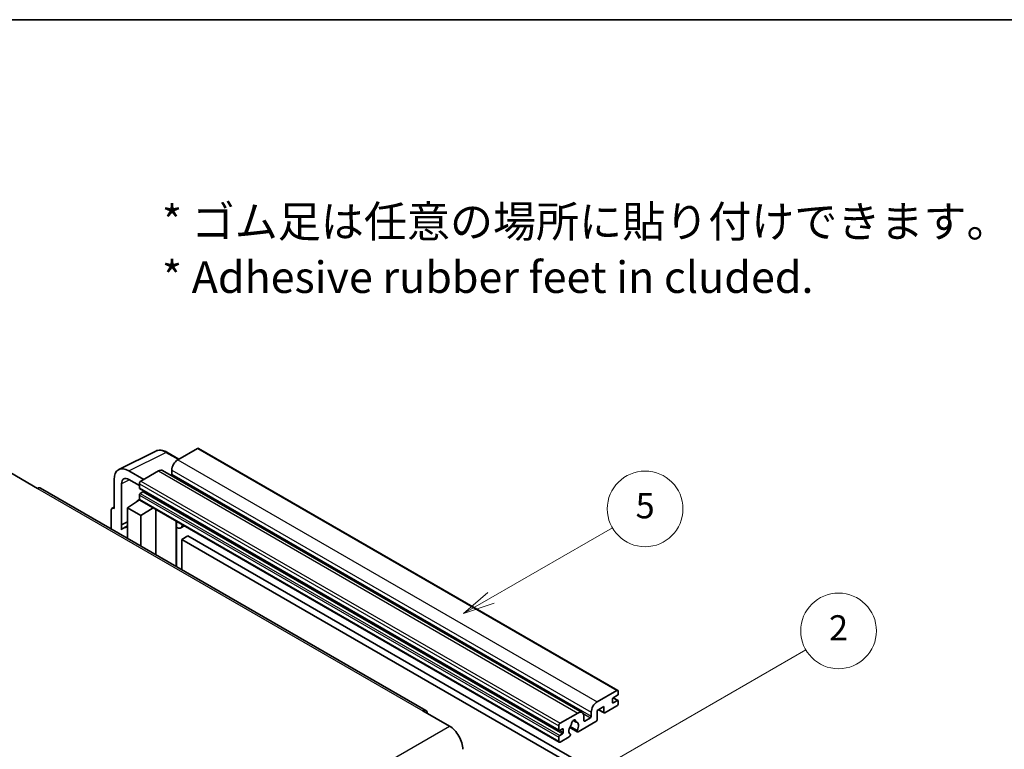
# Model space of a CAD drawing. Units: millimetres. Extents: x 0 to 8476, y -1 to 1124.
# Drawn here: x 256 to 490, y 669 to 843 of the extents above; entities that cross this region are included whole.
import ezdxf

# ---------------------------------------------------------------- set-up
doc = ezdxf.new("R2010")
doc.units = ezdxf.units.MM
doc.header["$LTSCALE"] = 3
for name, color, linetype, lineweight in [('Border (ISO)', 7, 'Continuous', 35), ('Symbol (ISO)', 7, 'Continuous', 18), ('Symbol (TK)', 100, 'Continuous', 18), ('Visible (ISO)', 7, 'Continuous', 35), ('Visible Narrow (ISO)', 7, 'Continuous', 25)]:
    doc.layers.add(name, color=color, linetype=linetype, lineweight=lineweight)
doc.styles.add('Note Text (TK)', font='txt')
doc.styles.add('Note Text (TK2)', font='txt')

# ---------------------------------------------------------------- blocks, each defined once
blk = doc.blocks.new('図面枠 tk図枠')
at = {"layer": 'Border (ISO)'}
blk.add_line((14.5, 289), (405.5, 289), dxfattribs=at)
blk = doc.blocks.new('バルーン5')
at = {"layer": 'Symbol (TK)', "color": 100}
for p, q in [((145.257, 229.291), (162.153, 239.046)), ((145.007, 229.724), (143.092, 228.041)), ((145.257, 229.291), (143.092, 228.041)), ((143.092, 228.041), (145.507, 228.858))]:
    blk.add_line(p, q, dxfattribs=at)
at = {"layer": 'Symbol (TK)'}
blk.add_circle((164.751, 240.546), 3, dxfattribs=at)
at = {"layer": 'Symbol (TK)', "color": 7, "insert": (164.751, 240.528), "char_height": 2, "attachment_point": 5, "style": 'Note Text (TK2)'}
blk.add_mtext('2', dxfattribs=at)
blk = doc.blocks.new('バルーン12')
at = {"layer": 'Symbol (TK)', "color": 100}
for p, q in [((137.21, 243.165), (146.827, 248.717)), ((136.96, 243.598), (135.045, 241.915)), ((137.21, 243.165), (135.045, 241.915)), ((135.045, 241.915), (137.46, 242.732))]:
    blk.add_line(p, q, dxfattribs=at)
at = {"layer": 'Symbol (TK)'}
blk.add_circle((149.425, 250.217), 3, dxfattribs=at)
at = {"layer": 'Symbol (TK)', "color": 7, "insert": (149.425, 250.211), "char_height": 2, "attachment_point": 5, "style": 'Note Text (TK2)'}
blk.add_mtext('5', dxfattribs=at)

msp = doc.modelspace()

# ---------------------------------------------------------------- linework, layer by layer
at = {"layer": 'Visible (ISO)'}
for p, q in [((279.6693, 736.0051), (288.4689, 740.3998)), ((293.9523, 738.4793), (291.1114, 740.1195)), ((298.345, 741.0154), (293.6781, 738.321)), ((298.595, 741.0402), (398.297, 683.4772)), ((253.974, 735.1979), (260.338, 731.5237)), ((285.6171, 733.667), (282.0794, 735.7094)), ((289.0819, 735.6674), (284.9099, 733.2587)), ((290.0819, 735.7664), (389.7839, 678.2034)), ((292.2639, 735.8715), (292.2639, 734.8917)), ((278.546, 733.6694), (278.546, 726.7267)), ((280.3148, 722.846), (280.3148, 732.6457)), ((282.0815, 733.6657), (284.5564, 732.2368)), ((284.5564, 732.6463), (284.5564, 731.6665)), ((352.6583, 678.7298), (261.088, 731.5979)), ((284.6185, 731.5292), (384.3206, 673.9662)), ((285.4049, 730.6867), (284.7685, 730.3193)), ((281.728, 726.9309), (284.5882, 728.8212)), ((283.9738, 728.4432), (284.5589, 728.9254)), ((283.9964, 728.4301), (283.9738, 728.4432)), ((283.9738, 728.4432), (283.9738, 728.4152)), ((284.5564, 729.9519), (284.5564, 728.9721)), ((284.6599, 728.7432), (384.362, 671.1802)), ((277.8389, 726.319), (277.8389, 721.9268)), ((278.0635, 726.7861), (278.546, 727.0271)), ((278.546, 726.7267), (278.5456, 726.727)), ((281.728, 726.9309), (281.728, 719.6814)), ((284.9099, 725.0937), (281.728, 726.9309)), ((284.9099, 725.0937), (287.8431, 726.9054)), ((288.4455, 715.8031), (288.4455, 726.5576)), ((280.3148, 722.846), (281.728, 723.5518)), ((280.3153, 722.8458), (281.728, 723.5513)), ((284.9099, 717.8443), (284.9099, 725.0937)), ((293.3669, 723.4533), (293.5418, 723.6152)), ((293.3686, 723.4549), (293.3686, 712.9607)), ((280.3153, 722.8458), (280.3148, 722.846)), ((280.3153, 721.6759), (280.3153, 722.8458)), ((281.728, 722.6177), (280.7672, 722.063)), ((295.2488, 722.6297), (294.3952, 722.1369)), ((296.0469, 720.2152), (294.6327, 719.3987)), ((294.6327, 712.2309), (294.6327, 719.3987)), ((294.6327, 719.3987), (392.567, 662.8563)), ((296.0469, 720.2152), (393.9812, 663.6728)), ((393.3801, 680.758), (398.047, 683.4524)), ((396.9864, 681.3704), (396.9864, 680.6355)), ((398.1885, 682.3093), (397.1985, 681.7378)), ((397.1985, 680.513), (398.1885, 681.0846)), ((397.2157, 681.7477), (398.3385, 681.0994)), ((398.4006, 683.2483), (398.4006, 682.6767)), ((394.9358, 679.6149), (393.3801, 678.7167)), ((393.6872, 678.894), (395.0186, 678.1254)), ((394.9358, 678.3085), (394.9358, 679.6149)), ((398.047, 679.7782), (395.2186, 678.1452)), ((398.4006, 680.9621), (398.4006, 680.3906)), ((351.9083, 678.6555), (358.2723, 674.9813)), ((384.612, 675.6957), (388.7839, 678.1044)), ((390.1981, 677.2879), (390.1981, 676.3081)), ((390.4103, 676.1856), (391.7538, 676.9613)), ((391.9659, 677.3287), (391.9659, 678.3085)), ((393.3801, 678.7167), (393.3801, 676.5938)), ((384.2584, 674.1035), (384.2584, 675.0833)), ((385.107, 674.3485), (384.4706, 673.9811)), ((385.3191, 673.4912), (385.3191, 674.226)), ((386.843, 674.6607), (388.6374, 673.6247)), ((388.5826, 673.9658), (386.9622, 674.9014)), ((387.6752, 676.3464), (388.3649, 675.9483)), ((393.0973, 676.1039), (388.8374, 673.6445)), ((384.2584, 671.4091), (384.2584, 672.3889)), ((384.4706, 672.7563), (385.107, 673.1237)), ((386.7505, 672.4397), (384.612, 671.205)), ((386.9622, 673.0801), (387.0053, 673.0552))]:
    msp.add_line(p, q, dxfattribs=at)
for centre, major_axis, ratio, start_param, end_param in [((298.345, 740.6072), (0.25, 0.433), 0.57735027, 0, 0.78539816), ((293.6781, 736.688), (-1, -1.7321), 0.57735027, 3.92699082, 5.49778714), ((282.0837, 731.622), (-2.503, 4.3354), 0.5766475, 5.49839613, 7.06797448), ((289.0819, 734.0344), (1, 1.7321), 0.57735027, 0, 0.78539816), ((282.0837, 731.622), (-1.2515, 2.1677), 0.5766475, 5.49839613, 7.06797448), ((284.9099, 732.8505), (-0.25, -0.433), 0.57735027, 3.92699082, 5.49778714), ((292.0517, 734.7692), (-0.15, -0.2598), 0.57735027, 1.15447238, 2.35619449), ((260.338, 730.2989), (0.75, 1.299), 0.57735027, 0, 0.78539816), ((284.7685, 731.789), (-0.15, -0.2598), 0.57735027, 5.49778714, 6.28318531), ((284.7685, 730.0744), (-0.15, -0.2598), 0.57735027, 3.92699082, 5.49778714), ((285.4049, 730.9317), (-0.15, -0.2598), 0.57735027, 0.78539816, 1.99787491), ((284.9099, 729.1762), (-0.25, -0.433), 0.57735027, 5.49778714, 6.28318531), ((278.5464, 725.9095), (-0.5006, 0.8671), 0.5766475, 5.49839613, 7.06797448), ((292.8686, 723.6734), (-0.4996, 0.2183), 0.0957488, 2.43291877, 3.09977496), ((283.1422, 717.9494), (-2.375, 4.1136), 0.57735027, 5.93239267, 6.4981299), ((293.3952, 723.869), (1, -1.7321), 0.57735027, 5.47896434, 6.96484411), ((398.047, 683.0442), (0.25, 0.433), 0.57735027, 5.49778714, 7.06858347), ((397.1985, 681.4928), (-0.15, -0.2598), 0.57735027, 3.92699082, 5.49778714), ((398.1885, 682.5543), (-0.15, -0.2598), 0.57735027, 0.78539816, 2.35619449), ((398.1885, 680.8396), (0.15, 0.2598), 0.57735027, 5.49778714, 7.06858347), ((351.9083, 677.4308), (0.75, 1.299), 0.57735027, 5.49778714, 7.06858347), ((393.3801, 679.125), (1, 1.7321), 0.57735027, 0.78539816, 2.35619449), ((397.1985, 680.758), (-0.15, -0.2598), 0.57735027, 5.49778714, 7.06858347), ((398.047, 680.1864), (-0.25, -0.433), 0.57735027, 0.78539816, 2.35619449), ((387.794, 675.8182), (0.375, 0.6495), 0.57735027, 5.4356982, 8.70146874), ((388.7839, 676.4714), (1, 1.7321), 0.57735027, 5.49778714, 7.06858347), ((391.7538, 677.2062), (0.15, 0.2598), 0.57735027, 3.92699082, 5.49778714), ((393.0973, 676.4305), (-0.2, -0.3464), 0.57735027, 0.78539816, 2.35619449), ((395.2186, 678.4718), (-0.2, -0.3464), 0.57735027, 5.49778714, 7.06858347), ((358.2723, 671.307), (2.25, -3.8971), 0.57735027, 0.78539816, 2.35619449), ((384.612, 675.2875), (0.25, 0.433), 0.57735027, 0.78539816, 2.35619449), ((384.4706, 674.226), (-0.15, -0.2598), 0.57735027, 5.49778714, 7.06858347), ((385.107, 674.1035), (0.15, 0.2598), 0.57735027, 5.49778714, 7.06858347), ((387.794, 674.471), (-0.8105, -1.4038), 0.57735027, 4.44838985, 6.30980171), ((387.0529, 675.3371), (-0.15, -0.2598), 0.57735027, 1.71584878, 2.41828344), ((388.535, 676.1928), (-0.15, -0.2598), 0.57735027, 5.4356982, 6.13813286), ((387.794, 674.471), (0.8105, 1.4038), 0.57735027, 4.68577258, 6.54718444), ((390.4103, 676.4305), (-0.15, -0.2598), 0.57735027, 5.49778714, 7.06858347), ((384.4706, 672.5114), (0.15, 0.2598), 0.57735027, 0.78539816, 2.35619449), ((385.107, 673.3687), (0.15, 0.2598), 0.57735027, 3.92699082, 5.49778714), ((386.7505, 672.7663), (0.2, 0.3464), 0.57735027, 3.92699082, 5.9469406), ((388.8374, 673.9711), (-0.2, -0.3464), 0.57735027, 5.04863368, 7.06858347), ((384.612, 671.6132), (-0.25, -0.433), 0.57735027, 5.49778714, 7.06858347)]:
    msp.add_ellipse(centre, major_axis=major_axis, ratio=ratio, start_param=start_param, end_param=end_param, dxfattribs=at)
msp.add_open_spline([(291.1114, 740.1195), (290.9335, 740.2222), (290.7534, 740.3107), (290.3916, 740.4565), (290.2097, 740.5137), (289.8467, 740.5936), (289.6655, 740.6162), (289.3078, 740.6231), (289.1312, 740.6073), (288.7892, 740.5344), (288.624, 740.4773), (288.4689, 740.3998)], degree=3, knots=[-0.784789176, -0.784789176, -0.784789176, -0.784789176, -0.634804167, -0.634804167, -0.484819157, -0.484819157, -0.334834148, -0.334834148, -0.184849139, -0.184849139, -0.03486413, -0.03486413, -0.03486413, -0.03486413], dxfattribs=at)
at = {"layer": 'Visible Narrow (ISO)'}
for p, q in [((282.0794, 735.7094), (290.8737, 740.1016)), ((290.8737, 740.1016), (293.8179, 738.4017)), ((298.345, 741.0154), (398.047, 683.4524)), ((293.6781, 738.321), (393.3801, 680.758)), ((289.0819, 735.6674), (388.7839, 678.1044)), ((292.2639, 735.8715), (391.9659, 678.3085)), ((282.2094, 733.5919), (280.3148, 732.6457)), ((284.5564, 732.6463), (384.2584, 675.0833)), ((284.9099, 733.2587), (384.612, 675.6957)), ((292.2639, 734.8917), (391.9659, 677.3287)), ((260.338, 731.5237), (351.9083, 678.6555)), ((284.5564, 731.6665), (384.2584, 674.1035)), ((284.7685, 730.3193), (384.4706, 672.7563)), ((285.4049, 730.6867), (385.107, 673.1237)), ((284.5564, 729.9519), (384.2584, 672.3889)), ((284.5564, 728.9721), (384.2584, 671.4091)), ((278.5456, 726.727), (278.546, 726.7272)), ((293.2343, 723.4765), (293.4447, 723.6713)), ((293.2343, 723.4765), (293.2343, 713.0383)), ((397.1369, 681.6917), (398.1885, 681.0846)), ((393.8044, 678.9617), (394.9358, 678.3085)), ((396.9864, 680.6355), (397.1985, 680.513)), ((387.7611, 676.4104), (388.3233, 676.0858)), ((390.0364, 677.9528), (391.7538, 676.9613)), ((266.7019, 622.1131), (358.2723, 674.9813)), ((385.107, 674.3485), (385.3191, 674.226)), ((390.1981, 676.3081), (390.4103, 676.1856)), ((384.4706, 673.9811), (385.3191, 673.4912))]:
    msp.add_line(p, q, dxfattribs=at)
for centre, major_axis, ratio, start_param, end_param in [((290.8653, 736.0077), (-2.4763, 4.3494), 0.57677384, 5.50187364, 6.25179868), ((290.8614, 739.6864), (0.25, 0.433), 0.57735027, 0, 0.75049158)]:
    msp.add_ellipse(centre, major_axis=major_axis, ratio=ratio, start_param=start_param, end_param=end_param, dxfattribs=at)

# ---------------------------------------------------------------- block references
at = {"xscale": 3, "yscale": 3, "zscale": 3}
msp.add_blockref('図面枠 tk図枠', (-43.5, -24), dxfattribs=at)
at = {"layer": 'Symbol (TK)', "xscale": 3, "yscale": 3, "zscale": 3}
for name in ['バルーン12', 'バルーン5']:
    msp.add_blockref(name, (-43.5, -24), dxfattribs=at)

# ---------------------------------------------------------------- texts
at = {"layer": 'Symbol (ISO)', "color": 7, "insert": (289.9255, 788.3782), "char_height": 7.5, "width": 208.464918, "attachment_point": 4, "line_spacing_factor": 1.058182, "style": 'Note Text (TK)'}
msp.add_mtext('{\\fＭＳ Ｐゴシック|b0|i0;* ゴム足は任意の場所に貼り付けできます。\\P\\fＭＳ Ｐゴシック|b0|i0;* Adhesive rubber feet in cluded.}', dxfattribs=at)

doc.saveas('drawing.dxf')
